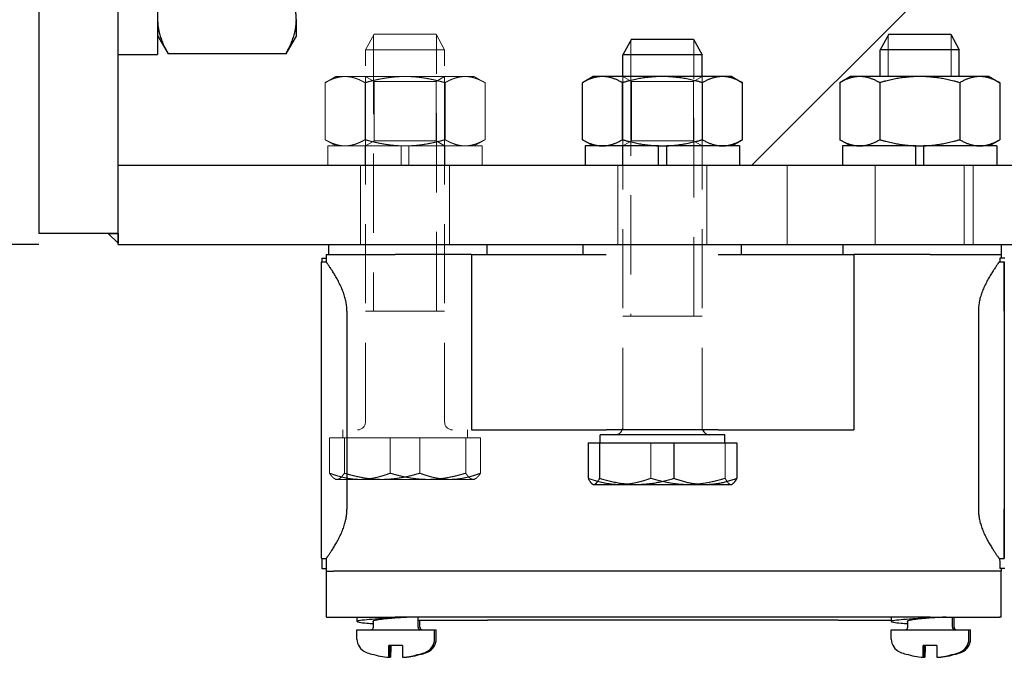
# Model space of a CAD drawing. Units: inches. Extents: x 0.7 to 33.3, y 0.2 to 21.5.
# Drawn here: x 14 to 17.1, y 9.4 to 11.5 of the extents above; entities that cross this region are included whole.
import ezdxf

# ---------------------------------------------------------------- set-up
doc = ezdxf.new("R2010")
doc.units = ezdxf.units.IN
doc.header["$MEASUREMENT"] = 0
doc.linetypes.add('HIDDEN', pattern=[0.375, 0.25, -0.125])
doc.layers.add('Dimensions(Default)', color=7, linetype='Continuous')
for name, color, linetype, lineweight in [('Hidden Narrow(Default)', 7, 'HIDDEN', 9), ('Hidden(Default)', 7, 'HIDDEN', 9), ('Visible(Default)', 7, 'Continuous', 25)]:
    doc.layers.add(name, color=color, linetype=linetype, lineweight=lineweight)
doc.styles.add('CCC_TEXT_180', font='arial.ttf')
doc.dimstyles.new('CURVES_FRACT_MM', dxfattribs={"dimtxt": 0.18, "dimasz": 0.098425, "dimexe": 0.125, "dimexo": 0.25, "dimgap": 0.031496, "dimtad": 0, "dimtih": 1, "dimtoh": 1, "dimdec": 4, "dimrnd": 1e-08, "dimzin": 1, "dimdsep": 46, "dimlunit": 5, "dimtxsty": 'CCC_TEXT_180', "dimcen": 0.09, "dimdle": 0.393701, "dimclrd": 256, "dimclre": 256, "dimclrt": 7, "dimadec": 0, "dimazin": 0, "dimtfac": 0.666667, "dimtdec": 3, "dimtofl": 0, "dimtmove": 0, "dimatfit": 3, "dimfxl": 1, "dimfrac": 2, "dimtolj": 1, "dimtzin": 0, "dimlwd": -1, "dimlwe": -1, "dimarcsym": 0})

# ---------------------------------------------------------------- blocks, each defined once
blk = doc.blocks.new('*D11')
at = {"layer": 'Defpoints', "color": 0, "transparency": 16777216}
for p in [(14.5595, 17.7424), (12.5122, 10.7424), (14.3095, 10.7424)]:
    blk.add_point(p, dxfattribs=at)
at = {"layer": 'Dimensions(Default)', "transparency": 16777216}
for p, q in [((14.3095, 17.7424), (12.3872, 17.7424)), ((12.5122, 17.644), (12.5122, 15.0484)), ((12.5122, 10.8408), (12.5122, 14.7547)), ((14.0595, 10.7424), (12.3872, 10.7424))]:
    blk.add_line(p, q, dxfattribs=at)
for points in [[(12.4958, 17.644), (12.5286, 17.644), (12.5122, 17.7424)], [(12.4958, 10.8408), (12.5286, 10.8408), (12.5122, 10.7424)]]:
    blk.add_solid(points, dxfattribs=at)
at = {"layer": 'Dimensions(Default)', "color": 7, "transparency": 16777216, "insert": (11.7647, 15.0169), "char_height": 0.18, "attachment_point": 1, "style": 'CCC_TEXT_180'}
blk.add_mtext('\\A1;7 in [178 mm]', dxfattribs=at)

msp = doc.modelspace()

# ---------------------------------------------------------------- linework, layer by layer
at = {"layer": 'Hidden Narrow(Default)'}
for p, q in [((15.1163618, 11.4048689), (15.1163618, 10.5323908)), ((15.3149618, 10.5323908), (15.3149618, 11.4048689)), ((15.9289618, 11.3888427), (15.9289618, 11.2733908)), ((16.1275618, 11.2733908), (16.1275618, 11.3888427)), ((16.7414118, 11.4048689), (16.7414118, 11.2733908)), ((16.9400118, 11.2733908), (16.9400118, 11.4048689)), ((15.0906618, 11.2733543), (15.0906618, 11.0544274)), ((15.3406618, 11.0544274), (15.3406618, 11.2733543)), ((15.9032618, 11.2733543), (15.9032618, 11.0544274)), ((15.9289618, 11.2733908), (15.9289618, 10.5163646)), ((16.1275618, 10.5163646), (16.1275618, 11.2733908)), ((16.1532618, 11.0544274), (16.1532618, 11.2733543))]:
    msp.add_line(p, q, dxfattribs=at)
at = {"layer": 'Hidden(Default)'}
for p, q in [((15.1177268, 11.4073908), (15.0906618, 11.3573869)), ((15.1177268, 11.4073908), (15.3135968, 11.4073908)), ((15.3135968, 11.4073908), (15.3406618, 11.3573869)), ((15.3406618, 11.3573869), (15.0906618, 11.3573869)), ((15.0906618, 10.1823908), (15.0906618, 11.3573869)), ((15.3406618, 10.1823908), (15.3406618, 11.3573869)), ((14.9969118, 11.2733908), (14.9630711, 11.2538529)), ((14.9630711, 11.0739288), (14.9630711, 11.2538529)), ((15.0262188, 11.2733908), (14.9969118, 11.2733908)), ((15.2156618, 11.2733908), (15.0262188, 11.2733908)), ((15.0893664, 11.0739288), (15.0893664, 11.2538529)), ((15.1176618, 11.2577658), (15.0905985, 11.2733908)), ((15.1176618, 11.2577658), (15.3136618, 11.2577658)), ((15.1176618, 11.0700158), (15.1176618, 11.2577658)), ((15.4051049, 11.2733908), (15.2156618, 11.2733908)), ((15.3136618, 11.2577658), (15.3407251, 11.2733908)), ((15.3136618, 11.0700158), (15.3136618, 11.2577658)), ((15.3419572, 11.0739288), (15.3419572, 11.2538529)), ((15.4344118, 11.2733908), (15.4051049, 11.2733908)), ((15.4344118, 11.2733908), (15.4682526, 11.2538529)), ((15.4682526, 11.0739288), (15.4682526, 11.2538529)), ((15.9302618, 11.2577658), (15.9031985, 11.2733908)), ((15.9032618, 10.1663646), (15.9032618, 11.2733908)), ((15.9302618, 11.2577658), (16.1262618, 11.2577658)), ((15.9302618, 11.0700158), (15.9302618, 11.2577658)), ((16.1262618, 11.2577658), (16.1533251, 11.2733908)), ((16.1262618, 11.0700158), (16.1262618, 11.2577658)), ((16.1532618, 10.1663646), (16.1532618, 11.2733908)), ((14.9969118, 11.0543908), (14.9630711, 11.0739288)), ((15.1176618, 11.0700158), (15.0905985, 11.0543908)), ((15.3136618, 11.0700158), (15.1176618, 11.0700158)), ((15.3136618, 11.0700158), (15.3407251, 11.0543908)), ((15.4344118, 11.0543908), (15.4682526, 11.0739288)), ((15.9302618, 11.0700158), (15.9031985, 11.0543908)), ((16.1262618, 11.0700158), (15.9302618, 11.0700158)), ((16.1262618, 11.0700158), (16.1533251, 11.0543908)), ((15.2032618, 11.0543908), (14.9721618, 11.0543908)), ((14.9721618, 11.0543908), (14.9721618, 10.9923908)), ((15.0896618, 11.0543908), (15.0896618, 10.9923908)), ((15.0906618, 11.0544274), (15.3406618, 11.0544274)), ((15.2032618, 11.0543908), (15.2156618, 11.0543908)), ((15.2032618, 10.9923908), (15.2032618, 11.0543908)), ((15.2156618, 11.0543908), (15.2280618, 11.0543908)), ((15.2280618, 11.0543908), (15.2280618, 10.9923908)), ((15.4591618, 11.0543908), (15.2280618, 11.0543908)), ((15.3416618, 11.0543908), (15.3416618, 10.9923908)), ((15.4591618, 11.0543908), (15.4591618, 10.9923908)), ((15.9022618, 11.0543908), (15.9022618, 10.9923908)), ((15.9032618, 11.0544274), (16.1532618, 11.0544274)), ((16.1542618, 11.0543908), (16.1542618, 10.9923908)), ((15.0750618, 10.9923908), (15.0750618, 10.7423908)), ((15.3562618, 10.9923908), (15.3562618, 10.7423908)), ((15.8876618, 10.9923908), (15.8876618, 10.7423908)), ((16.1688618, 10.9923908), (16.1688618, 10.7423908)), ((16.4217076, 10.7423908), (16.4217076, 10.9923908)), ((16.7001118, 10.9923908), (16.7001118, 10.7423908)), ((16.9813118, 10.9923908), (16.9813118, 10.7423908)), ((17.0097161, 10.7423908), (17.0097161, 10.9923908)), ((15.3406618, 10.5323908), (15.0906618, 10.5323908)), ((16.1532618, 10.5163646), (15.9032618, 10.5163646)), ((15.0187868, 10.1323869), (15.0187868, 10.1573908)), ((15.4125368, 10.1323869), (15.4125368, 10.1573908)), ((14.9773306, 10.1323869), (15.0240378, 10.1323869)), ((14.9773306, 10.1323869), (14.9773306, 10.0206749)), ((15.0240378, 10.1323869), (15.0240378, 10.0206749)), ((15.0240378, 10.1323869), (15.262369, 10.1323869)), ((15.1689546, 10.1323869), (15.1689546, 10.0206749)), ((15.262369, 10.1323869), (15.262369, 10.0206749)), ((15.262369, 10.1323869), (15.4539931, 10.1323869)), ((15.4072859, 10.1323869), (15.4072859, 10.0206749)), ((15.4539931, 10.1323869), (15.4539931, 10.0206749)), ((15.9917846, 10.1163607), (15.9917846, 10.0046486)), ((16.2264802, 10.1163607), (16.2264802, 10.0046486)), ((14.9969118, 10.0011369), (14.9930733, 10.0033531)), ((14.9969118, 10.0011369), (15.0006842, 10.0011369)), ((15.0006842, 10.0011369), (15.1432034, 10.0011369)), ((15.1432034, 10.0011369), (15.3581811, 10.0011369)), ((15.3581811, 10.0011369), (15.4344118, 10.0011369)), ((15.4344118, 10.0011369), (15.4382504, 10.0033531))]:
    msp.add_line(p, q, dxfattribs=at)
for centre, start, end in [((15.0656618, 10.1823908), 270, 0), ((15.3656618, 10.1823908), 180, 270), ((15.8782618, 10.1663646), 338.9642816, 0), ((16.1782618, 10.1663646), 180, 201.0357184)]:
    msp.add_arc(centre, 0.025, start, end, dxfattribs=at)
for points, weights in [([(15.0262188, 11.2733908), (14.9969118, 11.2733908), (14.9630711, 11.2538529)], [1, 1.0379548493, 1]), ([(15.0893664, 11.2538529), (15.0555257, 11.2733908), (15.0262188, 11.2733908)], [1, 1.0379548493, 1]), ([(15.2156618, 11.2733908), (15.1570479, 11.2733908), (15.0893664, 11.2538529)], [1, 1.0379548493, 1]), ([(15.3419572, 11.2538529), (15.2742757, 11.2733908), (15.2156618, 11.2733908)], [1, 1.0379548493, 1]), ([(15.4051049, 11.2733908), (15.3757979, 11.2733908), (15.3419572, 11.2538529)], [1, 1.0379548493, 1]), ([(15.4682526, 11.2538529), (15.4344118, 11.2733908), (15.4051049, 11.2733908)], [1, 1.0379548493, 1]), ([(14.9630711, 11.0739288), (14.9969118, 11.0543908), (15.0262188, 11.0543908)], [1, 1.0379548493, 1]), ([(15.0262188, 11.0543908), (15.0555257, 11.0543908), (15.0893664, 11.0739288)], [1, 1.0379548493, 1]), ([(15.0893664, 11.0739288), (15.1570479, 11.0543908), (15.2156618, 11.0543908)], [1, 1.0379548493, 1]), ([(15.2156618, 11.0543908), (15.2742757, 11.0543908), (15.3419572, 11.0739288)], [1, 1.0379548493, 1]), ([(15.3419572, 11.0739288), (15.3757979, 11.0543908), (15.4051049, 11.0543908)], [1, 1.0379548493, 1]), ([(15.4051049, 11.0543908), (15.4344118, 11.0543908), (15.4682526, 11.0739288)], [1, 1.0379548493, 1]), ([(14.9773306, 10.0206749), (14.9898457, 10.0011369), (15.0006842, 10.0011369)], [1, 1.0379548493, 1]), ([(15.0731426, 10.0011369), (15.0286761, 10.0011369), (14.9773306, 10.0206749)], [1, 1.0379548493, 1]), ([(15.0006842, 10.0011369), (15.0115226, 10.0011369), (15.0240378, 10.0206749)], [1, 1.0379548493, 1]), ([(15.0240378, 10.0206749), (15.0878985, 10.0011369), (15.1432034, 10.0011369)], [1, 1.0379548493, 1]), ([(15.1689546, 10.0206749), (15.1176091, 10.0011369), (15.0731426, 10.0011369)], [1, 1.0379548493, 1]), ([(15.1432034, 10.0011369), (15.1985084, 10.0011369), (15.262369, 10.0206749)], [1, 1.0379548493, 1]), ([(15.2881202, 10.0011369), (15.2328153, 10.0011369), (15.1689546, 10.0206749)], [1, 1.0379548493, 1]), ([(15.262369, 10.0206749), (15.3137146, 10.0011369), (15.3581811, 10.0011369)], [1, 1.0379548493, 1]), ([(15.4072859, 10.0206749), (15.3434252, 10.0011369), (15.2881202, 10.0011369)], [1, 1.0379548493, 1]), ([(15.3581811, 10.0011369), (15.4026476, 10.0011369), (15.4539931, 10.0206749)], [1, 1.0379548493, 1]), ([(15.4306395, 10.0011369), (15.419801, 10.0011369), (15.4072859, 10.0206749)], [1, 1.0379548493, 1]), ([(15.4539931, 10.0206749), (15.4414779, 10.0011369), (15.4306395, 10.0011369)], [1, 1.0379548493, 1]), ([(15.8926754, 9.9851107), (15.8466787, 9.9851107), (15.7935662, 10.0046486)], [1, 1.0379548493, 1]), ([(15.9917846, 10.0046486), (15.9386721, 9.9851107), (15.8926754, 9.9851107)], [1, 1.0379548493, 1]), ([(16.1091324, 9.9851107), (16.0546711, 9.9851107), (15.9917846, 10.0046486)], [1, 1.0379548493, 1]), ([(16.2264802, 10.0046486), (16.1635937, 9.9851107), (16.1091324, 9.9851107)], [1, 1.0379548493, 1]), ([(16.2447188, 9.9851107), (16.2362542, 9.9851107), (16.2264802, 10.0046486)], [1, 1.0379548493, 1]), ([(16.2493291, 9.9864486), (16.2470118, 9.9851107), (16.2447188, 9.9851107)], [1.01473530367, 1.01000499291, 1])]:
    msp.add_rational_spline(points, weights, degree=2, dxfattribs=at)
at = {"layer": 'Visible(Default)'}
for p, q in [((14.0594618, 17.2423908), (14.0594618, 10.7776342)), ((14.3094618, 10.7776342), (14.3094618, 17.2423908)), ((14.4344618, 12.2121342), (14.4344618, 11.3431342)), ((17.3094618, 11.9923908), (16.3094618, 10.9923908)), ((14.8724618, 11.4026342), (14.8724618, 11.4528747)), ((14.4344618, 11.4026342), (14.4679555, 11.3446215)), ((14.8724618, 11.4026342), (14.8389682, 11.3446215)), ((15.9303268, 11.3913646), (15.9032618, 11.3413607)), ((15.9303268, 11.3913646), (16.1261968, 11.3913646)), ((16.1261968, 11.3913646), (16.1532618, 11.3413607)), ((16.7427768, 11.4073908), (16.7157118, 11.3573869)), ((16.7427768, 11.4073908), (16.9386468, 11.4073908)), ((16.9386468, 11.4073908), (16.9657118, 11.3573869)), ((16.9657118, 11.3573869), (16.7157118, 11.3573869)), ((16.7157118, 11.2733908), (16.7157118, 11.3573869)), ((16.9657118, 11.2733908), (16.9657118, 11.3573869)), ((14.3094618, 11.3431342), (14.4344618, 11.3431342)), ((14.8389682, 11.3446215), (14.4679555, 11.3446215)), ((16.1532618, 11.3413607), (15.9032618, 11.3413607)), ((15.9032618, 11.2733908), (15.9032618, 11.3413607)), ((16.1532618, 11.2733908), (16.1532618, 11.3413607)), ((15.8095118, 11.2733908), (15.7756711, 11.2538529)), ((15.7756711, 11.0739288), (15.7756711, 11.2538529)), ((15.8388188, 11.2733908), (15.8095118, 11.2733908)), ((16.0282618, 11.2733908), (15.8388188, 11.2733908)), ((15.9019664, 11.0739288), (15.9019664, 11.2538529)), ((16.2177049, 11.2733908), (16.0282618, 11.2733908)), ((16.1545572, 11.0739288), (16.1545572, 11.2538529)), ((16.2470118, 11.2733908), (16.2177049, 11.2733908)), ((16.2470118, 11.2733908), (16.2808526, 11.2538529)), ((16.2808526, 11.0739288), (16.2808526, 11.2538529)), ((16.6219618, 11.2733908), (16.5881211, 11.2538529)), ((16.5881211, 11.2538529), (16.5881211, 11.0739288)), ((16.6512688, 11.2733908), (16.6219618, 11.2733908)), ((16.8407118, 11.2733908), (16.6512688, 11.2733908)), ((16.7144165, 11.2538529), (16.7144165, 11.0739288)), ((17.0301549, 11.2733908), (16.8407118, 11.2733908)), ((16.9670072, 11.2538529), (16.9670072, 11.0739288)), ((17.0594618, 11.2733908), (17.0301549, 11.2733908)), ((17.0594618, 11.2733908), (17.0933026, 11.2538529)), ((17.0933026, 11.2538529), (17.0933026, 11.0739288)), ((15.8095118, 11.0543908), (15.7756711, 11.0739288)), ((16.2470118, 11.0543908), (16.2808526, 11.0739288)), ((16.6219618, 11.0543908), (16.5881211, 11.0739288)), ((17.0594618, 11.0543908), (17.0933026, 11.0739288)), ((16.0158618, 11.0543908), (15.7847618, 11.0543908)), ((15.7847618, 11.0543908), (15.7847618, 10.9923908)), ((16.0158618, 11.0543908), (16.0282618, 11.0543908)), ((16.0158618, 10.9923908), (16.0158618, 11.0543908)), ((16.0282618, 11.0543908), (16.0406618, 11.0543908)), ((16.0406618, 11.0543908), (16.0406618, 10.9923908)), ((16.2717618, 11.0543908), (16.0406618, 11.0543908)), ((16.2717618, 11.0543908), (16.2717618, 10.9923908)), ((16.8283118, 11.0543908), (16.5972118, 11.0543908)), ((16.5972118, 11.0543908), (16.5972118, 10.9923908)), ((16.8283118, 11.0543908), (16.8407118, 11.0543908)), ((16.8283118, 10.9923908), (16.8283118, 11.0543908)), ((16.8407118, 11.0543908), (16.8531118, 11.0543908)), ((16.8531118, 11.0543908), (16.8531118, 10.9923908)), ((17.0842118, 11.0543908), (16.8531118, 11.0543908)), ((17.0842118, 11.0543908), (17.0842118, 10.9923908)), ((17.3094618, 10.9923908), (14.3094618, 10.9923908)), ((14.3094618, 10.7423908), (14.3094618, 10.9923908)), ((14.3094618, 10.7776342), (14.0594618, 10.7776342)), ((14.2784618, 10.7776342), (14.3094618, 10.7466342)), ((14.2784618, 10.7776342), (14.3094618, 10.7776342)), ((14.3094618, 10.7776342), (14.3094618, 10.7466342)), ((14.3094618, 10.7423908), (17.3094618, 10.7423908)), ((14.9739334, 10.7423908), (14.9739334, 10.7113908)), ((15.4739334, 10.7423908), (15.4739334, 10.7113908)), ((15.7782618, 10.7113908), (15.7782618, 10.7423908)), ((16.2782618, 10.7113908), (16.2782618, 10.7423908)), ((16.5979289, 10.7423908), (16.5979289, 10.7113908)), ((17.0979289, 10.7423908), (17.0979289, 10.7113908)), ((14.9528715, 10.6993908), (14.9668686, 10.6993908)), ((14.9668686, 10.7113908), (15.1843541, 10.7113908)), ((14.9668686, 10.7113908), (14.9668686, 10.68789)), ((15.4253001, 10.7113908), (15.1843541, 10.7113908)), ((15.4253001, 10.7113908), (15.8510685, 10.7113908)), ((15.4253001, 10.7113908), (15.4253001, 10.1573908)), ((16.2046209, 10.7113908), (16.6324035, 10.7113908)), ((16.8733494, 10.7113908), (16.6324035, 10.7113908)), ((16.6324035, 10.7113908), (16.6324035, 10.1573908)), ((16.8733494, 10.7113908), (17.0918633, 10.7113908)), ((17.0918633, 10.7113908), (17.0984282, 10.7113908)), ((17.1088655, 10.6993908), (17.0933655, 10.6993908)), ((17.0984289, 10.7113908), (17.0984282, 10.7113908)), ((17.0984289, 10.6993908), (17.0984289, 10.7113908)), ((14.9513692, 10.6878908), (14.9668686, 10.6878908)), ((17.0918633, 10.6878908), (17.1073632, 10.6878908)), ((14.9510011, 10.5318908), (14.9510011, 9.9068908)), ((15.0322248, 10.5318908), (15.0322248, 9.9068908)), ((17.0257714, 10.5318908), (17.0257714, 9.9068908)), ((17.1069951, 10.5318908), (17.1069951, 9.9068908)), ((15.4253001, 10.1573908), (15.8510685, 10.1573908)), ((16.2251368, 10.1413646), (15.8313868, 10.1413646)), ((15.8313868, 10.1163607), (15.8313868, 10.1413646)), ((16.2046209, 10.1573908), (15.8510685, 10.1573908)), ((16.2046209, 10.1573908), (16.6324035, 10.1573908)), ((16.2251368, 10.1163607), (16.2251368, 10.1413646)), ((15.7935662, 10.1163607), (15.7935662, 10.0046486)), ((15.7935662, 10.1163607), (15.8300435, 10.1163607)), ((15.8300435, 10.1163607), (15.8300435, 10.0046486)), ((15.8300435, 10.1163607), (16.0647391, 10.1163607)), ((16.0647391, 10.1163607), (16.0647391, 10.0046486)), ((16.0647391, 10.1163607), (16.2629574, 10.1163607)), ((16.2629574, 10.1163607), (16.2629574, 10.0046486)), ((15.8095118, 9.9851107), (15.8071945, 9.9864486)), ((15.8095118, 9.9851107), (15.8118049, 9.9851107)), ((15.8118049, 9.9851107), (15.9473913, 9.9851107)), ((15.9473913, 9.9851107), (16.1638482, 9.9851107)), ((16.1638482, 9.9851107), (16.2470118, 9.9851107)), ((16.2470118, 9.9851107), (16.2493291, 9.9864486)), ((14.9513692, 9.7508908), (14.9668686, 9.7508908)), ((14.9668686, 9.7508917), (14.9668686, 9.7113908)), ((17.0918633, 9.7508908), (17.1073632, 9.7508908)), ((14.9528913, 9.7193908), (14.9668686, 9.7193908)), ((14.9668686, 9.7113908), (14.9899034, 9.7113908)), ((14.9673662, 9.5663908), (14.9673662, 9.7113908)), ((15.1848518, 9.7113908), (14.9899034, 9.7113908)), ((16.8738471, 9.7113908), (15.1848518, 9.7113908)), ((17.0923609, 9.7113908), (16.8738471, 9.7113908)), ((17.0978215, 9.7113908), (17.0923609, 9.7113908)), ((17.1088853, 9.7193908), (17.0933853, 9.7193908)), ((17.0973197, 9.7193908), (17.0973197, 9.7113908)), ((17.0978221, 9.7113908), (17.0978215, 9.7113908)), ((17.0978221, 9.5663908), (17.0978221, 9.7113908)), ((14.9673662, 9.5663908), (15.1848518, 9.5663908)), ((15.0638686, 9.5663908), (15.0638686, 9.5524076)), ((15.1158961, 9.5342649), (15.1158961, 9.5540824)), ((16.8738471, 9.5663908), (15.1848518, 9.5663908)), ((15.256841, 9.5342649), (15.256841, 9.5663908)), ((15.256841, 9.5563908), (15.2767007, 9.5563908)), ((15.2622969, 9.5342649), (15.2622969, 9.5563908)), ((15.2767007, 9.5563908), (15.4231164, 9.5563908)), ((15.4231164, 9.5563908), (15.4763204, 9.5563908)), ((16.5836622, 9.5563908), (15.4763204, 9.5563908)), ((16.5836622, 9.5563908), (16.6370397, 9.5563908)), ((16.6370397, 9.5563908), (16.7508639, 9.5563908)), ((16.7508639, 9.5663908), (16.7508639, 9.5524076)), ((16.8028914, 9.5342649), (16.8028914, 9.5540824)), ((16.8738471, 9.5663908), (17.0923609, 9.5663908)), ((16.9438363, 9.5342649), (16.9438363, 9.5663908)), ((16.9492922, 9.5342649), (16.9492922, 9.5663908)), ((17.0978215, 9.5663908), (17.0923609, 9.5663908)), ((17.0978215, 9.5663908), (17.0978221, 9.5663908)), ((15.0639276, 9.5263908), (15.3088095, 9.5263908)), ((15.0639276, 9.4965314), (15.0639276, 9.5263908)), ((15.3088095, 9.5263908), (15.3142654, 9.5263908)), ((15.3088095, 9.4965314), (15.3088095, 9.5263908)), ((15.3142654, 9.4965314), (15.3142654, 9.5263908)), ((16.7509229, 9.5263908), (16.9958048, 9.5263908)), ((16.7509229, 9.4965314), (16.7509229, 9.5263908)), ((16.9958048, 9.5263908), (17.0012607, 9.5263908)), ((16.9958048, 9.4965314), (16.9958048, 9.5263908)), ((17.0012607, 9.4965314), (17.0012607, 9.5263908)), ((15.2077492, 9.4765425), (15.1644422, 9.4765425)), ((15.1646672, 9.4391409), (15.1646749, 9.4765425)), ((15.164763, 9.4391409), (15.1647552, 9.4765425)), ((15.1701231, 9.4391409), (15.1701308, 9.4765425)), ((15.1702188, 9.4391409), (15.1702111, 9.4765425)), ((16.8947445, 9.4765425), (16.8514375, 9.4765425)), ((16.8516625, 9.4391409), (16.8516702, 9.4765425)), ((16.8517583, 9.4391409), (16.8517505, 9.4765425)), ((16.8571184, 9.4391409), (16.8571261, 9.4765425)), ((16.8572141, 9.4391409), (16.8572064, 9.4765425)), ((15.2080699, 9.439149), (15.2080699, 9.4391409)), ((15.2135258, 9.439149), (15.2135258, 9.4391409)), ((16.8950652, 9.439149), (16.8950652, 9.4391409)), ((16.9005211, 9.439149), (16.9005211, 9.4391409))]:
    msp.add_line(p, q, dxfattribs=at)
for centre, radius, start, end in [((15.8782618, 10.1663646), 0.025, 270, 338.9642816), ((16.1782618, 10.1663646), 0.025, 201.0357184, 270), ((15.1080221, 9.5342649), 0.007874, 270, 0), ((15.264715, 9.5342649), 0.007874, 180, 270), ((15.2701709, 9.5342649), 0.007874, 180, 270), ((16.7950174, 9.5342649), 0.007874, 270, 0), ((16.9517103, 9.5342649), 0.007874, 180, 270), ((16.9571662, 9.5342649), 0.007874, 180, 270), ((15.1080221, 9.4965314), 0.0440945, 180, 248.2912605), ((15.264715, 9.4965314), 0.0440945, 291.7087395, 0), ((15.2701709, 9.4965314), 0.0440945, 291.7087395, 0), ((16.7950174, 9.4965314), 0.0440945, 180, 248.2912605), ((16.9517103, 9.4965314), 0.0440945, 291.7087395, 0), ((16.9571662, 9.4965314), 0.0440945, 291.7087395, 0), ((15.1863686, 9.69332), 0.2559055, 248.2912605, 252.7732175), ((15.1863686, 9.69332), 0.2559055, 287.2267825, 291.7087395), ((15.1918244, 9.69332), 0.2559055, 287.2267825, 291.7087395), ((16.8733639, 9.69332), 0.2559055, 248.2912605, 252.7732175), ((16.8733639, 9.69332), 0.2559055, 287.2267825, 291.7087395), ((16.8788197, 9.69332), 0.2559055, 287.2267825, 291.7087395)]:
    msp.add_arc(centre, radius, start, end, dxfattribs=at)
for centre, major_axis, ratio, start_param, end_param in [((14.9528715, 10.2593908), (0, 0.44), 0.002359803, 0, 0.229133217), ((17.0933655, 10.2593908), (0, 0.44), 0.002359803, 0, 0.229133217), ((14.9513692, 10.5318908), (0, 0.156), 0.002359803, 0, 1.570796327), ((17.1073632, 10.5318908), (0, 0.156), 0.002359803, 4.71238898, 7.853981634), ((17.1078286, 10.4556027), (0, -0.0412118), 0.002359803, 4.71238898, 7.433998276), ((14.9513692, 9.9068908), (0, -0.156), 0.002359803, 4.71238898, 6.283185307), ((17.1073632, 9.9068908), (0, -0.156), 0.002359803, 4.71238898, 7.853981634), ((14.9528913, 10.1593908), (0, -0.44), 0.002359803, 5.902496953, 6.283185307), ((17.0933853, 10.1593908), (0, -0.44), 0.002359803, 5.902496953, 6.283185307), ((15.1647151, 9.69332), (0, -0.2549878), 0.002359803, 5.913441926, 6.203521919), ((15.1647151, 9.69332), (0, -0.2549878), 0.002359803, 0.079663388, 0.369743381), ((15.1701709, 9.69332), (0, -0.2549878), 0.002359803, 5.913441926, 6.203521919), ((15.1701709, 9.69332), (0, -0.2549878), 0.002359803, 0.079663388, 0.369743381), ((15.208022, 9.69332), (0, -0.2549878), 0.002359803, 5.913441926, 6.203521919), ((16.8517104, 9.69332), (0, -0.2549878), 0.002359803, 5.913441926, 6.203521919), ((16.8517104, 9.69332), (0, -0.2549878), 0.002359803, 0.079663388, 0.369743381), ((16.8571662, 9.69332), (0, -0.2549878), 0.002359803, 5.913441926, 6.203521919), ((16.8571662, 9.69332), (0, -0.2549878), 0.002359803, 0.079663388, 0.369743381), ((16.8950173, 9.69332), (0, -0.2549878), 0.002359803, 5.913441926, 6.203521919), ((15.2272491, 9.6719362), (-0.1166683, -0.2230418), 0.002091017, 6.2072083, 6.359940165), ((15.1863731, 9.693151), (0.2558051, 0.0068997), 0.996191924, 4.38606422, 4.600600694), ((15.186364, 9.693151), (-0.2558051, 0.0068997), 0.996191924, 1.51276984, 1.513146375), ((15.191829, 9.693151), (0.2558051, 0.0068997), 0.996191924, 4.579610151, 4.600600694), ((15.1918199, 9.693151), (-0.2558051, 0.0068997), 0.996191925, 1.512769833, 1.513146368), ((15.1863731, 9.693151), (0.2558051, 0.0068997), 0.996191924, 4.770038933, 4.984575407), ((15.186364, 9.693151), (-0.2558051, 0.0068997), 0.996191924, 1.682584613, 1.896801744), ((15.2134779, 9.69332), (0, -0.2549878), 0.002359803, 6.181490118, 6.203521919), ((15.191829, 9.693151), (0.2558051, 0.0068997), 0.996191924, 4.770038933, 4.984575407), ((15.1918199, 9.693151), (-0.2558051, 0.0068997), 0.996191924, 1.682584613, 1.896801744), ((15.145488, 9.6719362), (0.1166683, -0.2230418), 0.002091017, 6.205020769, 6.28280205), ((15.1509439, 9.6719362), (0.1166683, -0.2230418), 0.002091017, 6.205020769, 6.28280205), ((16.9142444, 9.6719362), (-0.1166683, -0.2230418), 0.002091017, 6.2072083, 6.359940165), ((16.8733684, 9.693151), (0.2558051, 0.0068997), 0.996191924, 4.38606422, 4.600600694), ((16.8733593, 9.693151), (-0.2558051, 0.0068997), 0.996191924, 1.51276984, 1.513146375), ((16.8788243, 9.693151), (0.2558051, 0.0068997), 0.996191924, 4.579610151, 4.600600694), ((16.8788152, 9.693151), (-0.2558051, 0.0068997), 0.996191925, 1.512769832, 1.513146367), ((16.8733684, 9.693151), (0.2558051, 0.0068997), 0.996191924, 4.770038933, 4.984575407), ((16.8733593, 9.693151), (-0.2558051, 0.0068997), 0.996191924, 1.682584613, 1.896801744), ((16.9004732, 9.69332), (0, -0.2549878), 0.002359803, 6.181490118, 6.203521919), ((16.8788243, 9.693151), (0.2558051, 0.0068997), 0.996191924, 4.770038933, 4.984575407), ((16.8788152, 9.693151), (-0.2558051, 0.0068997), 0.996191924, 1.682584613, 1.896801744), ((16.8324833, 9.6719362), (0.1166683, -0.2230418), 0.002091017, 6.205020769, 6.28280205), ((16.8379392, 9.6719362), (0.1166683, -0.2230418), 0.002091017, 6.205020769, 6.28280205)]:
    msp.add_ellipse(centre, major_axis=major_axis, ratio=ratio, start_param=start_param, end_param=end_param, dxfattribs=at)
for points, weights in [([(14.8724618, 11.4528747), (14.8724618, 11.5031151), (14.8389682, 11.5611278)], [1, 1.0379548493, 1]), ([(14.4344618, 11.4528747), (14.4344618, 11.4026342), (14.4679555, 11.3446215)], [1, 1.0379548493, 1]), ([(14.8389682, 11.3446215), (14.8724618, 11.4026342), (14.8724618, 11.4528747)], [1, 1.0379548493, 1]), ([(15.8388188, 11.2733908), (15.8095118, 11.2733908), (15.7756711, 11.2538529)], [1, 1.0379548493, 1]), ([(15.9019664, 11.2538529), (15.8681257, 11.2733908), (15.8388188, 11.2733908)], [1, 1.0379548493, 1]), ([(16.0282618, 11.2733908), (15.9696479, 11.2733908), (15.9019664, 11.2538529)], [1, 1.0379548493, 1]), ([(16.1545572, 11.2538529), (16.0868757, 11.2733908), (16.0282618, 11.2733908)], [1, 1.0379548493, 1]), ([(16.2177049, 11.2733908), (16.1883979, 11.2733908), (16.1545572, 11.2538529)], [1, 1.0379548493, 1]), ([(16.2808526, 11.2538529), (16.2470118, 11.2733908), (16.2177049, 11.2733908)], [1, 1.0379548493, 1]), ([(16.6512688, 11.2733908), (16.6219618, 11.2733908), (16.5881211, 11.2538529)], [1, 1.0379548493, 1]), ([(16.7144165, 11.2538529), (16.6805757, 11.2733908), (16.6512688, 11.2733908)], [1, 1.0379548493, 1]), ([(16.8407118, 11.2733908), (16.7820979, 11.2733908), (16.7144165, 11.2538529)], [1, 1.0379548493, 1]), ([(16.9670072, 11.2538529), (16.8993257, 11.2733908), (16.8407118, 11.2733908)], [1, 1.0379548493, 1]), ([(17.0301549, 11.2733908), (17.0008479, 11.2733908), (16.9670072, 11.2538529)], [1, 1.0379548493, 1]), ([(17.0933026, 11.2538529), (17.0594618, 11.2733908), (17.0301549, 11.2733908)], [1, 1.0379548493, 1]), ([(15.7756711, 11.0739288), (15.8095118, 11.0543908), (15.8388188, 11.0543908)], [1, 1.0379548493, 1]), ([(15.8388188, 11.0543908), (15.8681257, 11.0543908), (15.9019664, 11.0739288)], [1, 1.0379548493, 1]), ([(15.9019664, 11.0739288), (15.9696479, 11.0543908), (16.0282618, 11.0543908)], [1, 1.0379548493, 1]), ([(16.0282618, 11.0543908), (16.0868757, 11.0543908), (16.1545572, 11.0739288)], [1, 1.0379548493, 1]), ([(16.1545572, 11.0739288), (16.1883979, 11.0543908), (16.2177049, 11.0543908)], [1, 1.0379548493, 1]), ([(16.2177049, 11.0543908), (16.2470118, 11.0543908), (16.2808526, 11.0739288)], [1, 1.0379548493, 1]), ([(16.5881211, 11.0739288), (16.6219618, 11.0543908), (16.6512688, 11.0543908)], [1, 1.0379548493, 1]), ([(16.6512688, 11.0543908), (16.6805757, 11.0543908), (16.7144165, 11.0739288)], [1, 1.0379548493, 1]), ([(16.7144165, 11.0739288), (16.7820979, 11.0543908), (16.8407118, 11.0543908)], [1, 1.0379548493, 1]), ([(16.8407118, 11.0543908), (16.8993257, 11.0543908), (16.9670072, 11.0739288)], [1, 1.0379548493, 1]), ([(16.9670072, 11.0739288), (17.0008479, 11.0543908), (17.0301549, 11.0543908)], [1, 1.0379548493, 1]), ([(17.0301549, 11.0543908), (17.0594618, 11.0543908), (17.0933026, 11.0739288)], [1, 1.0379548493, 1]), ([(15.7935662, 10.0046486), (15.8033403, 9.9851107), (15.8118049, 9.9851107)], [1, 1.0379548493, 1]), ([(15.8118049, 9.9851107), (15.8202694, 9.9851107), (15.8300435, 10.0046486)], [1, 1.0379548493, 1]), ([(15.8300435, 10.0046486), (15.89293, 9.9851107), (15.9473913, 9.9851107)], [1, 1.0379548493, 1]), ([(15.9473913, 9.9851107), (16.0018526, 9.9851107), (16.0647391, 10.0046486)], [1, 1.0379548493, 1]), ([(16.0647391, 10.0046486), (16.1178515, 9.9851107), (16.1638482, 9.9851107)], [1, 1.0379548493, 1]), ([(16.1638482, 9.9851107), (16.209845, 9.9851107), (16.2629574, 10.0046486)], [1, 1.0379548493, 1]), ([(16.2629574, 10.0046486), (16.2556898, 9.9901209), (16.2493291, 9.9864486)], [1, 1.02794985639, 1.01473530367])]:
    msp.add_rational_spline(points, weights, degree=2, dxfattribs=at)
for points, knots in [([(15.0322248, 10.5318908), (15.0322248, 10.5342501), (15.03217, 10.5366211), (15.0320592, 10.5390032), (15.0319483, 10.5413853), (15.0317813, 10.5437785), (15.0315569, 10.546185), (15.0313325, 10.5485914), (15.0310506, 10.5510112), (15.0307108, 10.5534423), (15.030371, 10.5558735), (15.0299732, 10.5583159), (15.0295151, 10.5607794), (15.029057, 10.5632428), (15.0285386, 10.5657272), (15.0279579, 10.5682346), (15.0273772, 10.5707421), (15.0267343, 10.5732727), (15.0260285, 10.5758252), (15.0253226, 10.5783777), (15.0245539, 10.5809522), (15.0237224, 10.5835473), (15.0228909, 10.5861425), (15.0219966, 10.5887583), (15.0210398, 10.591394), (15.020083, 10.5940297), (15.0190639, 10.5966851), (15.0179901, 10.5993439), (15.0169162, 10.6020027), (15.0157878, 10.604665), (15.0146148, 10.6073156), (15.0134418, 10.6099662), (15.0122242, 10.6126052), (15.0109708, 10.6152243), (15.0097173, 10.6178434), (15.008428, 10.6204425), (15.0071183, 10.6230017), (15.0058087, 10.6255609), (15.0044788, 10.6280803), (15.0031464, 10.6305395), (15.0018141, 10.6329987), (15.0004793, 10.6353979), (14.999157, 10.6377238), (14.9978347, 10.6400496), (14.9965248, 10.6423023), (14.9952366, 10.6444781), (14.9939484, 10.646654), (14.9926819, 10.6487528), (14.9914482, 10.6507668), (14.9902144, 10.6527809), (14.9890134, 10.6547102), (14.9878543, 10.6565491), (14.9866951, 10.6583881), (14.9855779, 10.6601368), (14.9845044, 10.6618), (14.9834309, 10.6634632), (14.982401, 10.6650407), (14.9814188, 10.6665326), (14.9804366, 10.6680245), (14.979502, 10.6694308), (14.9786175, 10.6707526), (14.977733, 10.6720743), (14.9768986, 10.6733115), (14.9761152, 10.6744667), (14.9753317, 10.6756219), (14.9745992, 10.6766952), (14.973916, 10.6776921), (14.9732328, 10.678689), (14.9725989, 10.6796093), (14.9720154, 10.6804537), (14.971432, 10.681298), (14.970899, 10.6820666), (14.9704164, 10.6827611), (14.9699338, 10.6834557), (14.9695016, 10.6840763), (14.9691189, 10.6846254), (14.9687363, 10.6851744), (14.9684032, 10.6856521), (14.9681186, 10.686061), (14.967834, 10.6864699), (14.9675979, 10.6868098), (14.9674105, 10.6870809), (14.9672232, 10.6873521), (14.9670847, 10.6875546), (14.9669947, 10.6876893), (14.9669104, 10.6878152), (14.9668686, 10.6878819), (14.9668686, 10.68789)], [0, 0, 0, 0, 0.0344827586, 0.0344827586, 0.0344827586, 0.0689655172, 0.0689655172, 0.0689655172, 0.1034482759, 0.1034482759, 0.1034482759, 0.1379310345, 0.1379310345, 0.1379310345, 0.1724137931, 0.1724137931, 0.1724137931, 0.2068965517, 0.2068965517, 0.2068965517, 0.2413793103, 0.2413793103, 0.2413793103, 0.275862069, 0.275862069, 0.275862069, 0.3103448276, 0.3103448276, 0.3103448276, 0.3448275862, 0.3448275862, 0.3448275862, 0.3793103448, 0.3793103448, 0.3793103448, 0.4137931034, 0.4137931034, 0.4137931034, 0.4482758621, 0.4482758621, 0.4482758621, 0.4827586207, 0.4827586207, 0.4827586207, 0.5172413793, 0.5172413793, 0.5172413793, 0.5517241379, 0.5517241379, 0.5517241379, 0.5862068966, 0.5862068966, 0.5862068966, 0.6206896552, 0.6206896552, 0.6206896552, 0.6551724138, 0.6551724138, 0.6551724138, 0.6896551724, 0.6896551724, 0.6896551724, 0.724137931, 0.724137931, 0.724137931, 0.7586206897, 0.7586206897, 0.7586206897, 0.7931034483, 0.7931034483, 0.7931034483, 0.8275862069, 0.8275862069, 0.8275862069, 0.8620689655, 0.8620689655, 0.8620689655, 0.8965517241, 0.8965517241, 0.8965517241, 0.9310344828, 0.9310344828, 0.9310344828, 0.9655172414, 0.9655172414, 0.9655172414, 0.9977587822, 0.9977587822, 0.9977587822, 0.9977587822]), ([(17.0918633, 10.6878908), (17.091857, 10.6878908), (17.0918029, 10.6878239), (17.0917003, 10.6876893), (17.0915978, 10.6875546), (17.0914468, 10.6873521), (17.091247, 10.6870809), (17.0910471, 10.6868098), (17.0907985, 10.6864699), (17.0905014, 10.686061), (17.0902043, 10.6856521), (17.0898588, 10.6851745), (17.0894637, 10.6846254), (17.0890686, 10.6840763), (17.0886239, 10.6834557), (17.0881288, 10.6827612), (17.0876338, 10.6820666), (17.0870883, 10.6812981), (17.0864924, 10.6804538), (17.0858966, 10.6796094), (17.0852502, 10.6786891), (17.0845547, 10.6776923), (17.0838591, 10.6766954), (17.0831144, 10.6756221), (17.0823186, 10.6744669), (17.0815229, 10.6733117), (17.0806763, 10.6720745), (17.0797796, 10.6707527), (17.0788828, 10.669431), (17.0779361, 10.6680247), (17.0769418, 10.6665328), (17.0759476, 10.6650409), (17.0749059, 10.6634634), (17.0738205, 10.6618002), (17.0727352, 10.660137), (17.0716063, 10.6583882), (17.0704356, 10.6565492), (17.0692649, 10.6547103), (17.0680524, 10.6527809), (17.0668075, 10.6507668), (17.0655625, 10.6487528), (17.0642851, 10.646654), (17.0629862, 10.6444782), (17.0616874, 10.6423025), (17.0603671, 10.6400499), (17.0590347, 10.637724), (17.0577022, 10.6353981), (17.0563575, 10.6329988), (17.0550157, 10.6305395), (17.0536738, 10.6280802), (17.0523348, 10.6255609), (17.0510165, 10.6230018), (17.0496982, 10.6204426), (17.0484006, 10.6178437), (17.0471394, 10.6152247), (17.0458782, 10.6126057), (17.0446533, 10.6099667), (17.0434734, 10.6073161), (17.0422935, 10.6046656), (17.0411586, 10.6020033), (17.0400787, 10.5993444), (17.0389989, 10.5966856), (17.0379741, 10.5940302), (17.0370122, 10.5913945), (17.0360503, 10.5887589), (17.0351513, 10.586143), (17.0343155, 10.5835479), (17.0334796, 10.5809527), (17.032707, 10.5783783), (17.0319976, 10.5758257), (17.0312883, 10.5732731), (17.0306421, 10.5707425), (17.0300586, 10.568235), (17.029475, 10.5657274), (17.0289541, 10.563243), (17.0284938, 10.5607795), (17.0280335, 10.558316), (17.0276338, 10.5558735), (17.0272924, 10.5534423), (17.026951, 10.5510112), (17.0266678, 10.5485914), (17.0264423, 10.5461849), (17.0262169, 10.5437784), (17.0260491, 10.5413852), (17.0259378, 10.5390031), (17.0258264, 10.5366211), (17.0257714, 10.53425), (17.0257714, 10.5318908)], [0, 0, 0, 0, 0.034482759, 0.034482759, 0.034482759, 0.068965517, 0.068965517, 0.068965517, 0.103448276, 0.103448276, 0.103448276, 0.137931034, 0.137931034, 0.137931034, 0.172413793, 0.172413793, 0.172413793, 0.206896552, 0.206896552, 0.206896552, 0.24137931, 0.24137931, 0.24137931, 0.275862069, 0.275862069, 0.275862069, 0.310344828, 0.310344828, 0.310344828, 0.344827586, 0.344827586, 0.344827586, 0.379310345, 0.379310345, 0.379310345, 0.413793103, 0.413793103, 0.413793103, 0.448275862, 0.448275862, 0.448275862, 0.482758621, 0.482758621, 0.482758621, 0.517241379, 0.517241379, 0.517241379, 0.551724138, 0.551724138, 0.551724138, 0.586206897, 0.586206897, 0.586206897, 0.620689655, 0.620689655, 0.620689655, 0.655172414, 0.655172414, 0.655172414, 0.689655172, 0.689655172, 0.689655172, 0.724137931, 0.724137931, 0.724137931, 0.75862069, 0.75862069, 0.75862069, 0.793103448, 0.793103448, 0.793103448, 0.827586207, 0.827586207, 0.827586207, 0.862068966, 0.862068966, 0.862068966, 0.896551724, 0.896551724, 0.896551724, 0.931034483, 0.931034483, 0.931034483, 0.965517241, 0.965517241, 0.965517241, 1, 1, 1, 1]), ([(14.9668686, 9.7508917), (14.9668686, 9.7508998), (14.9669104, 9.7509665), (14.9669947, 9.7510924), (14.9670848, 9.7512271), (14.9672233, 9.7514297), (14.9674106, 9.7517009), (14.967598, 9.7519721), (14.9678342, 9.7523121), (14.9681189, 9.7527211), (14.9684036, 9.7531302), (14.9687368, 9.753608), (14.9691195, 9.7541572), (14.9695022, 9.7547064), (14.9699345, 9.755327), (14.9704171, 9.7560216), (14.9708998, 9.7567163), (14.9714329, 9.7574849), (14.9720164, 9.7583295), (14.9726, 9.7591741), (14.9732341, 9.7600945), (14.9739175, 9.7610917), (14.9746008, 9.7620888), (14.9753335, 9.7631625), (14.976117, 9.7643178), (14.9769006, 9.7654731), (14.9777349, 9.7667102), (14.9786194, 9.7680319), (14.9795039, 9.7693537), (14.9804385, 9.7707601), (14.9814209, 9.7722522), (14.9824032, 9.7737443), (14.9834332, 9.7753221), (14.9845069, 9.7769855), (14.9855805, 9.7786489), (14.9866977, 9.7803977), (14.9878569, 9.7822367), (14.989016, 9.7840757), (14.990217, 9.786005), (14.9914509, 9.7880193), (14.9926847, 9.7900336), (14.9939514, 9.7921328), (14.9952398, 9.794309), (14.9965282, 9.7964852), (14.9978383, 9.7987384), (14.9991606, 9.8010643), (15.0004828, 9.8033901), (15.0018173, 9.8057888), (15.0031494, 9.8082478), (15.0044816, 9.8107068), (15.0058115, 9.8132262), (15.0071212, 9.8157857), (15.008431, 9.8183453), (15.0097206, 9.8209449), (15.0109741, 9.8235643), (15.0122276, 9.8261837), (15.013445, 9.8288227), (15.0146179, 9.8314731), (15.0157907, 9.8341235), (15.0169189, 9.8367854), (15.0179926, 9.839444), (15.0190662, 9.8421026), (15.0200853, 9.844758), (15.0210421, 9.8473939), (15.0219988, 9.8500298), (15.0228933, 9.8526463), (15.0237247, 9.8552416), (15.0245562, 9.8578369), (15.0253247, 9.8604112), (15.0260304, 9.8629636), (15.0267361, 9.8655159), (15.0273789, 9.8680465), (15.0279595, 9.8705539), (15.0285401, 9.8730613), (15.0290584, 9.8755456), (15.0295163, 9.8780087), (15.0299743, 9.8804718), (15.0303718, 9.8829136), (15.0307115, 9.885344), (15.0310511, 9.8877744), (15.0313328, 9.8901934), (15.0315572, 9.8925992), (15.0317815, 9.8950051), (15.0319484, 9.8973976), (15.0320592, 9.8997793), (15.03217, 9.902161), (15.0322248, 9.9045318), (15.0322248, 9.9068908)], [0.0022411005, 0.0022411005, 0.0022411005, 0.0022411005, 0.0344827586, 0.0344827586, 0.0344827586, 0.0689655172, 0.0689655172, 0.0689655172, 0.1034482759, 0.1034482759, 0.1034482759, 0.1379310345, 0.1379310345, 0.1379310345, 0.1724137931, 0.1724137931, 0.1724137931, 0.2068965517, 0.2068965517, 0.2068965517, 0.2413793103, 0.2413793103, 0.2413793103, 0.275862069, 0.275862069, 0.275862069, 0.3103448276, 0.3103448276, 0.3103448276, 0.3448275862, 0.3448275862, 0.3448275862, 0.3793103448, 0.3793103448, 0.3793103448, 0.4137931034, 0.4137931034, 0.4137931034, 0.4482758621, 0.4482758621, 0.4482758621, 0.4827586207, 0.4827586207, 0.4827586207, 0.5172413793, 0.5172413793, 0.5172413793, 0.5517241379, 0.5517241379, 0.5517241379, 0.5862068966, 0.5862068966, 0.5862068966, 0.6206896552, 0.6206896552, 0.6206896552, 0.6551724138, 0.6551724138, 0.6551724138, 0.6896551724, 0.6896551724, 0.6896551724, 0.724137931, 0.724137931, 0.724137931, 0.7586206897, 0.7586206897, 0.7586206897, 0.7931034483, 0.7931034483, 0.7931034483, 0.8275862069, 0.8275862069, 0.8275862069, 0.8620689655, 0.8620689655, 0.8620689655, 0.8965517241, 0.8965517241, 0.8965517241, 0.9310344828, 0.9310344828, 0.9310344828, 0.9655172414, 0.9655172414, 0.9655172414, 1, 1, 1, 1]), ([(17.0257714, 9.9068908), (17.0257714, 9.9045318), (17.0258264, 9.9021611), (17.0259377, 9.8997794), (17.0260491, 9.8973977), (17.0262167, 9.8950051), (17.0264421, 9.8925993), (17.0266675, 9.8901934), (17.0269505, 9.8877743), (17.0272918, 9.8853439), (17.027633, 9.8829134), (17.0280325, 9.8804716), (17.0284926, 9.8780085), (17.0289527, 9.8755454), (17.0294736, 9.873061), (17.030057, 9.8705535), (17.0306404, 9.868046), (17.0312864, 9.8655155), (17.0319957, 9.8629631), (17.0327049, 9.8604106), (17.0334773, 9.8578364), (17.0343131, 9.855241), (17.0351489, 9.8526457), (17.0360481, 9.8500293), (17.03701, 9.8473933), (17.0379719, 9.8447574), (17.0389965, 9.8421021), (17.0400762, 9.8394435), (17.0411559, 9.8367849), (17.0422906, 9.8341229), (17.0434703, 9.8314725), (17.04465, 9.8288222), (17.0458748, 9.8261833), (17.0471361, 9.823564), (17.0483973, 9.8209447), (17.0496952, 9.8183451), (17.0510136, 9.8157856), (17.052332, 9.8132262), (17.053671, 9.8107067), (17.0550126, 9.8082477), (17.0563543, 9.8057887), (17.0576986, 9.8033899), (17.059031, 9.801064), (17.0603634, 9.7987382), (17.0616839, 9.7964851), (17.062983, 9.7943089), (17.0642821, 9.7921327), (17.0655597, 9.7900336), (17.0668048, 9.7880193), (17.0680498, 9.786005), (17.0692622, 9.7840756), (17.0704329, 9.7822366), (17.0716036, 9.7803976), (17.0727326, 9.7786487), (17.073818, 9.7769853), (17.0749034, 9.7753219), (17.0759454, 9.7737442), (17.0769397, 9.7722521), (17.0779341, 9.77076), (17.0788809, 9.7693535), (17.0797776, 9.7680318), (17.0806743, 9.76671), (17.0815209, 9.7654729), (17.0823167, 9.7643176), (17.0831125, 9.7631623), (17.0838575, 9.7620887), (17.0845532, 9.7610915), (17.0852489, 9.7600944), (17.0858954, 9.759174), (17.0864914, 9.7583294), (17.0870874, 9.7574849), (17.0876329, 9.7567162), (17.088128, 9.7560216), (17.0886232, 9.755327), (17.0890679, 9.7547063), (17.089463, 9.7541571), (17.0898582, 9.753608), (17.0902039, 9.7531301), (17.090501, 9.7527211), (17.0907982, 9.7523121), (17.091047, 9.7519722), (17.0912468, 9.7517009), (17.0914467, 9.7514297), (17.0915977, 9.7512271), (17.0917003, 9.7510924), (17.0918029, 9.7509577), (17.091857, 9.7508908), (17.0918633, 9.7508908)], [0, 0, 0, 0, 0.034482759, 0.034482759, 0.034482759, 0.068965517, 0.068965517, 0.068965517, 0.103448276, 0.103448276, 0.103448276, 0.137931034, 0.137931034, 0.137931034, 0.172413793, 0.172413793, 0.172413793, 0.206896552, 0.206896552, 0.206896552, 0.24137931, 0.24137931, 0.24137931, 0.275862069, 0.275862069, 0.275862069, 0.310344828, 0.310344828, 0.310344828, 0.344827586, 0.344827586, 0.344827586, 0.379310345, 0.379310345, 0.379310345, 0.413793103, 0.413793103, 0.413793103, 0.448275862, 0.448275862, 0.448275862, 0.482758621, 0.482758621, 0.482758621, 0.517241379, 0.517241379, 0.517241379, 0.551724138, 0.551724138, 0.551724138, 0.586206897, 0.586206897, 0.586206897, 0.620689655, 0.620689655, 0.620689655, 0.655172414, 0.655172414, 0.655172414, 0.689655172, 0.689655172, 0.689655172, 0.724137931, 0.724137931, 0.724137931, 0.75862069, 0.75862069, 0.75862069, 0.793103448, 0.793103448, 0.793103448, 0.827586207, 0.827586207, 0.827586207, 0.862068966, 0.862068966, 0.862068966, 0.896551724, 0.896551724, 0.896551724, 0.931034483, 0.931034483, 0.931034483, 0.965517241, 0.965517241, 0.965517241, 1, 1, 1, 1]), ([(15.2370829, 9.5663905), (15.2295951, 9.5659216), (15.2217834, 9.5654542), (15.2057823, 9.5645179), (15.1976348, 9.5640512), (15.1735849, 9.5626767), (15.157796, 9.561781), (15.1281187, 9.5599772), (15.1145118, 9.559083), (15.0912887, 9.5572693), (15.0818893, 9.5563708), (15.0718632, 9.5550072), (15.0692219, 9.554551), (15.0654585, 9.553636), (15.0643373, 9.5531792), (15.0632837, 9.5517959), (15.0657101, 9.5508776), (15.076538, 9.5490213), (15.084824, 9.5480978), (15.1016368, 9.546616), (15.1084738, 9.5460777), (15.1158962, 9.5455374)], [-1.0994908922, -1.0994908922, -1.0994908922, -1.0994908922, -1.0367081876, -1.0367081876, -0.9741885753, -0.9741885753, -0.853088618, -0.853088618, -0.7319612187, -0.7319612187, -0.6109123773, -0.6109123773, -0.5499476196, -0.5499476196, -0.4893071, -0.4893071, -0.3673447332, -0.3673447332, -0.2456234257, -0.2456234257, -0.1760322094, -0.1760322094, -0.1760322094, -0.1760322094]), ([(15.1863686, 9.5634074), (15.1774678, 9.5625484), (15.1686372, 9.5616984), (15.1514889, 9.5599338), (15.1434074, 9.5590327), (15.1296405, 9.5572018), (15.1240949, 9.5562936), (15.1163404, 9.5544618), (15.1141972, 9.5535526), (15.1137017, 9.5519921), (15.1143755, 9.5513596), (15.1158961, 9.5507242)], [-0.5738881522, -0.5738881522, -0.5738881522, -0.5738881522, -0.5056718399, -0.5056718399, -0.4332198219, -0.4332198219, -0.3605596103, -0.3605596103, -0.2880977345, -0.2880977345, -0.2383138265, -0.2383138265, -0.2383138265, -0.2383138265]), ([(16.9240782, 9.5663905), (16.9165904, 9.5659216), (16.9087787, 9.5654542), (16.8927776, 9.5645179), (16.8846301, 9.5640512), (16.8605802, 9.5626767), (16.8447913, 9.561781), (16.815114, 9.5599772), (16.8015071, 9.559083), (16.778284, 9.5572693), (16.7688846, 9.5563708), (16.7588585, 9.5550072), (16.7562172, 9.554551), (16.7524538, 9.553636), (16.7513326, 9.5531792), (16.750279, 9.5517959), (16.7527054, 9.5508776), (16.7635333, 9.5490213), (16.7718193, 9.5480978), (16.7886321, 9.546616), (16.7954691, 9.5460777), (16.8028915, 9.5455374)], [-1.0994908922, -1.0994908922, -1.0994908922, -1.0994908922, -1.0367081876, -1.0367081876, -0.9741885753, -0.9741885753, -0.853088618, -0.853088618, -0.7319612187, -0.7319612187, -0.6109123773, -0.6109123773, -0.5499476196, -0.5499476196, -0.4893071, -0.4893071, -0.3673447332, -0.3673447332, -0.2456234257, -0.2456234257, -0.1760322094, -0.1760322094, -0.1760322094, -0.1760322094]), ([(16.8733639, 9.5634074), (16.8644631, 9.5625484), (16.8556325, 9.5616984), (16.8384842, 9.5599338), (16.8304027, 9.5590327), (16.8166358, 9.5572018), (16.8110902, 9.5562936), (16.8033357, 9.5544618), (16.8011925, 9.5535526), (16.800697, 9.5519921), (16.8013708, 9.5513596), (16.8028914, 9.5507242)], [-0.5738881522, -0.5738881522, -0.5738881522, -0.5738881522, -0.5056718399, -0.5056718399, -0.4332198219, -0.4332198219, -0.3605596103, -0.3605596103, -0.2880977345, -0.2880977345, -0.2383138265, -0.2383138265, -0.2383138265, -0.2383138265]), ([(15.1644976, 9.4555643), (15.164497, 9.4556664), (15.1644964, 9.4557701), (15.1644837, 9.4579685), (15.1644706, 9.4616153), (15.1644541, 9.4685268), (15.1644471, 9.472501), (15.1644422, 9.4765425)], [-0.12694935487, -0.12694935487, -0.12694935487, -0.12694935487, -0.1248312528, -0.1248312528, -0.08269167623, -0.08269167623, -0.0499755463, -0.0499755463, -0.0499755463, -0.0499755463]), ([(15.164988, 9.4765425), (15.164983, 9.472501), (15.164976, 9.4685268), (15.1649595, 9.4616153), (15.1649464, 9.4579685), (15.1649338, 9.4557701), (15.1649331, 9.4556664), (15.1649325, 9.4555643)], [-0.63300884583, -0.63300884583, -0.63300884583, -0.63300884583, -0.60029271589, -0.60029271589, -0.55815313933, -0.55815313933, -0.55603503725, -0.55603503725, -0.55603503725, -0.55603503725]), ([(15.1699535, 9.4555643), (15.1699529, 9.4556664), (15.1699523, 9.4557701), (15.1699396, 9.4579685), (15.1699265, 9.4616153), (15.16991, 9.4685268), (15.169903, 9.472501), (15.1698981, 9.4765425)], [-0.12694935487, -0.12694935487, -0.12694935487, -0.12694935487, -0.1248312528, -0.1248312528, -0.08269167623, -0.08269167623, -0.0499755463, -0.0499755463, -0.0499755463, -0.0499755463]), ([(15.1704438, 9.4765425), (15.1704389, 9.472501), (15.1704319, 9.4685268), (15.1704154, 9.4616153), (15.1704023, 9.4579685), (15.1703896, 9.4557701), (15.170389, 9.4556664), (15.1703884, 9.4555643)], [-0.63300884583, -0.63300884583, -0.63300884583, -0.63300884583, -0.60029271589, -0.60029271589, -0.55815313933, -0.55815313933, -0.55603503725, -0.55603503725, -0.55603503725, -0.55603503725]), ([(15.2077492, 9.4765425), (15.2077541, 9.472501), (15.2077611, 9.4685268), (15.2077776, 9.4616153), (15.2077907, 9.4579685), (15.2078034, 9.4557701), (15.207804, 9.4556664), (15.2078046, 9.4555643)], [-0.63300884582, -0.63300884582, -0.63300884582, -0.63300884582, -0.60029271588, -0.60029271588, -0.55815313932, -0.55815313932, -0.55603503724, -0.55603503724, -0.55603503724, -0.55603503724]), ([(16.8514929, 9.4555643), (16.8514923, 9.4556664), (16.8514917, 9.4557701), (16.851479, 9.4579685), (16.8514659, 9.4616153), (16.8514494, 9.4685268), (16.8514424, 9.472501), (16.8514375, 9.4765425)], [-0.12694935487, -0.12694935487, -0.12694935487, -0.12694935487, -0.1248312528, -0.1248312528, -0.08269167623, -0.08269167623, -0.0499755463, -0.0499755463, -0.0499755463, -0.0499755463]), ([(16.8519833, 9.4765425), (16.8519783, 9.472501), (16.8519713, 9.4685268), (16.8519548, 9.4616153), (16.8519417, 9.4579685), (16.8519291, 9.4557701), (16.8519284, 9.4556664), (16.8519278, 9.4555643)], [-0.63300884583, -0.63300884583, -0.63300884583, -0.63300884583, -0.60029271589, -0.60029271589, -0.55815313933, -0.55815313933, -0.55603503725, -0.55603503725, -0.55603503725, -0.55603503725]), ([(16.8569488, 9.4555643), (16.8569482, 9.4556664), (16.8569476, 9.4557701), (16.8569349, 9.4579685), (16.8569218, 9.4616153), (16.8569053, 9.4685268), (16.8568983, 9.472501), (16.8568934, 9.4765425)], [-0.12694935487, -0.12694935487, -0.12694935487, -0.12694935487, -0.1248312528, -0.1248312528, -0.08269167623, -0.08269167623, -0.0499755463, -0.0499755463, -0.0499755463, -0.0499755463]), ([(16.8574391, 9.4765425), (16.8574342, 9.472501), (16.8574272, 9.4685268), (16.8574107, 9.4616153), (16.8573976, 9.4579685), (16.8573849, 9.4557701), (16.8573843, 9.4556664), (16.8573837, 9.4555643)], [-0.63300884583, -0.63300884583, -0.63300884583, -0.63300884583, -0.60029271589, -0.60029271589, -0.55815313933, -0.55815313933, -0.55603503725, -0.55603503725, -0.55603503725, -0.55603503725]), ([(16.8947445, 9.4765425), (16.8947494, 9.472501), (16.8947564, 9.4685268), (16.8947729, 9.4616153), (16.894786, 9.4579685), (16.8947987, 9.4557701), (16.8947993, 9.4556664), (16.8947999, 9.4555643)], [-0.63300884582, -0.63300884582, -0.63300884582, -0.63300884582, -0.60029271588, -0.60029271588, -0.55815313932, -0.55815313932, -0.55603503724, -0.55603503724, -0.55603503724, -0.55603503724])]:
    msp.add_open_spline(points, degree=3, knots=knots, dxfattribs=at)

# ---------------------------------------------------------------- dimensions: what is measured, and where the dimension line sits
at = {"layer": 'Dimensions(Default)'}
dim = msp.add_linear_dim(base=(12.5122177, 10.7423908), p1=(14.5594618, 17.7423908), p2=(14.3094618, 10.7423908), angle=90, text='<> in [178 mm]', dimstyle='CURVES_FRACT_MM', override={"dimgap": 0.031496, "dimdec": 4, "dimpost": '', "dimtol": 0, "dimlim": 0, "dimtp": 0, "dimtm": 0, "dimtdec": 3, "dimatfit": 1}, dxfattribs=at)
dim.commit()
dim.dimension.update_dxf_attribs({"geometry": '*D11', "text_midpoint": (12.5122177, 14.9015649), "dimtype": 160})

doc.saveas('drawing.dxf')
